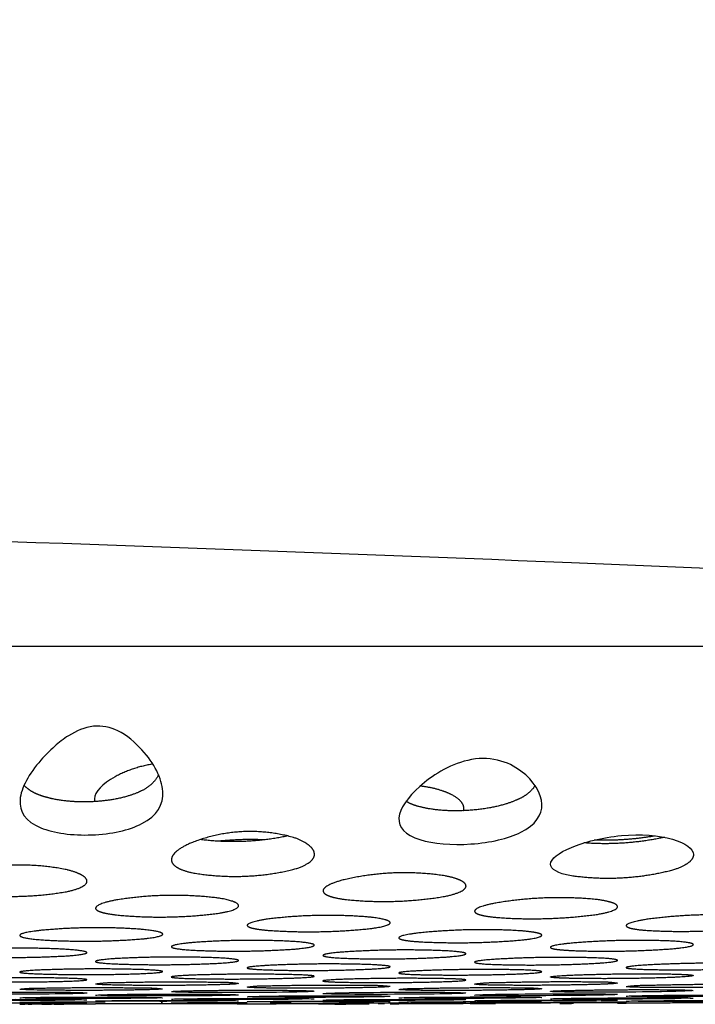
# Model space of a CAD drawing. Units: millimetres. Extents: x 144 to 721, y 128 to 954.
# Drawn here: x 367 to 377, y 128 to 142 of the extents above; entities that cross this region are included whole.
import ezdxf

# ---------------------------------------------------------------- set-up
doc = ezdxf.new("R2010")
doc.units = ezdxf.units.MM
doc.styles.get("Standard").update_dxf_attribs({"font": 'arial.ttf'})
doc.dimstyles.new('WXT ISO-25', dxfattribs={"dimscale": 10, "dimtxt": 2.5, "dimasz": 2.5, "dimexe": 1.25, "dimexo": 1.25, "dimtad": 1, "dimtoh": 1, "dimdec": 0, "dimdsep": 46, "dimtxsty": 'Standard', "dimcen": 0, "dimclrd": 142, "dimclre": 142, "dimclrt": 256, "dimadec": 0, "dimazin": 0, "dimtfac": 1, "dimtdec": 0, "dimtmove": 0, "dimatfit": 3, "dimfxl": 5, "dimfxlon": 1, "dimarcsym": 0})

# ---------------------------------------------------------------- blocks, each defined once
blk = doc.blocks.new('*D8')
at = {"color": 142, "lineweight": -2, "transparency": 16777216}
for p, q in [((658.732, 289.053), (721.232, 289.053)), ((708.732, 264.053), (708.732, 153.059)), ((658.732, 128.059), (721.232, 128.059))]:
    blk.add_line(p, q, dxfattribs=at)
at = {"color": 142, "transparency": 16777216}
for points in [[(704.565, 264.053), (712.899, 264.053), (708.732, 289.053)], [(704.565, 153.059), (712.899, 153.059), (708.732, 128.059)]]:
    blk.add_solid(points, dxfattribs=at)
at = {"layer": 'Defpoints', "color": 0, "transparency": 16777216}
for p in [(514.027, 289.053), (362.703, 128.059), (708.732, 128.059)]:
    blk.add_point(p, dxfattribs=at)
at = {"transparency": 16777216, "insert": (689.718, 208.556), "char_height": 25, "attachment_point": 5, "rotation": 90}
blk.add_mtext('160', dxfattribs=at)

msp = doc.modelspace()

# ---------------------------------------------------------------- linework, layer by layer
for points, knots in [([(363, 134.652), (367.031, 134.54), (374.712, 134.252), (385.683, 133.778), (396.053, 133.406), (403.821, 133.285), (409.899, 133.304), (412.689, 133.355), (414.227, 133.391)], [-410.194991, -410.194991, -410.194991, -410.194991, -398.093378, -387.135965, -376.170167, -363.91323, -358.78317, -351.359111, -351.359111, -351.359111, -351.359111]), ([(369.016, 131.609), (369.189, 131.417), (369.296, 131.208), (369.32, 130.844), (369.23, 130.688), (369.015, 130.577), (368.836, 130.484), (368.586, 130.43), (368.179, 130.414), (368.047, 130.42), (367.801, 130.454), (367.692, 130.481), (367.601, 130.519), (367.385, 130.608), (367.296, 130.743), (367.324, 131.078), (367.435, 131.272), (367.602, 131.465), (367.66, 131.532), (367.784, 131.657), (368.016, 131.837), (368.326, 131.976), (368.72, 131.893), (368.919, 131.713), (369.016, 131.609)], [0, 0, 0, 0, 0.95339, 0.95339, 1.927745, 1.927745, 1.927745, 2.748328, 2.748328, 3.15245, 3.15245, 3.556372, 3.556372, 3.556372, 4.508125, 4.508125, 5.444244, 5.444244, 5.444244, 5.714485, 5.962125, 6.338705, 6.688788, 7.121153, 7.121153, 7.121153, 7.121153]), ([(372.904, 130.353), (372.698, 130.418), (372.602, 130.523), (372.622, 130.788), (372.731, 130.944), (372.905, 131.098), (373.066, 131.24), (373.303, 131.399), (373.717, 131.495), (373.857, 131.496), (374.12, 131.435), (374.231, 131.377), (374.319, 131.311), (374.505, 131.174), (374.606, 131), (374.617, 130.695), (374.521, 130.559), (374.318, 130.457), (374.139, 130.367), (373.89, 130.311), (373.348, 130.273), (373.091, 130.294), (372.904, 130.353)], [0, 0, 0, 0, 0.900299, 0.900299, 1.788331, 1.788331, 1.788331, 2.632278, 2.632278, 3.079485, 3.079485, 3.513288, 3.513288, 3.513288, 4.41832, 4.41832, 5.343046, 5.343046, 5.343046, 6.162842, 6.162842, 6.984576, 6.984576, 6.984576, 6.984576]), ([(368.639, 131.232), (368.459, 131.133), (368.355, 131.021), (368.351, 130.91), (368.352, 130.897), (368.355, 130.885)], [0, 0, 0, 0, 0.8552913, 0.8552913, 0.9674074, 0.9674074, 0.9674074, 0.9674074]), ([(375.025, 129.846), (374.832, 129.881), (374.729, 129.939), (374.735, 130.084), (374.84, 130.168), (375.025, 130.245), (375.206, 130.32), (375.456, 130.384), (375.995, 130.434), (376.252, 130.414), (376.44, 130.359), (376.627, 130.305), (376.729, 130.225), (376.732, 130.145)], [0, 0, 0, 0, 0.833891, 0.833891, 1.66317, 1.66317, 1.66317, 2.477333, 2.477333, 3.301849, 3.301849, 3.301849, 4.123354, 4.123354, 4.123354, 4.123354]), ([(371.408, 128.23), (371.37, 128.226), (371.275, 128.223), (371.134, 128.22), (370.946, 128.216), (370.692, 128.214), (370.161, 128.212), (369.907, 128.213), (369.72, 128.216)], [4.227258, 4.227258, 4.227258, 4.227258, 4.83493, 4.83493, 4.83493, 5.6407, 5.6407, 6.446479, 6.446479, 6.446479, 6.446479]), ([(371.548, 128.199), (371.548, 128.203), (371.653, 128.208), (371.841, 128.211), (372.028, 128.215), (372.283, 128.217), (372.813, 128.22), (373.068, 128.219), (373.255, 128.217), (373.443, 128.215), (373.548, 128.211), (373.548, 128.207)], [0.805826, 0.805826, 0.805826, 0.805826, 1.61164, 1.61164, 1.61164, 2.417407, 2.417407, 3.223188, 3.223188, 3.223188, 4.029015, 4.029015, 4.029015, 4.029015]), ([(376.711, 128.24), (376.673, 128.236), (376.579, 128.232), (376.437, 128.229), (376.25, 128.225), (375.995, 128.221), (375.465, 128.218), (375.21, 128.218), (375.023, 128.22), (374.882, 128.222), (374.788, 128.224), (374.749, 128.227)], [1.003862, 1.003862, 1.003862, 1.003862, 1.611695, 1.611695, 1.611695, 2.417473, 2.417473, 3.223266, 3.223266, 3.223266, 3.827657, 3.827657, 3.827657, 3.827657]), ([(366.245, 128.11), (366.245, 128.113), (366.35, 128.115), (366.537, 128.116), (366.725, 128.118), (366.979, 128.119), (367.51, 128.119), (367.764, 128.118), (367.952, 128.117), (368.139, 128.116), (368.245, 128.114), (368.245, 128.111)], [0.805766, 0.805766, 0.805766, 0.805766, 1.61153, 1.61153, 1.61153, 2.41728, 2.41728, 3.223032, 3.223032, 3.223032, 4.028798, 4.028798, 4.028798, 4.028798]), ([(368.077, 128.107), (368.04, 128.107), (367.999, 128.106), (367.952, 128.106), (367.764, 128.104), (367.51, 128.103), (366.979, 128.103), (366.725, 128.104), (366.537, 128.105)], [4.632907, 4.632907, 4.632907, 4.632907, 4.834563, 4.834563, 4.834563, 5.640312, 5.640312, 6.446063, 6.446063, 6.446063, 6.446063]), ([(368.226, 128.204), (368.188, 128.201), (368.093, 128.198), (367.952, 128.196), (367.764, 128.193), (367.51, 128.191), (366.979, 128.191), (366.725, 128.192), (366.538, 128.195)], [4.354183, 4.354183, 4.354183, 4.354183, 4.961106, 4.961106, 4.961106, 5.766869, 5.766869, 6.572637, 6.572637, 6.572637, 6.572637]), ([(367.305, 128.139), (367.305, 128.142), (367.411, 128.145), (367.598, 128.147), (367.786, 128.149), (368.04, 128.15), (368.57, 128.151), (368.825, 128.15), (369.012, 128.148)], [4.028852, 4.028852, 4.028852, 4.028852, 4.83463, 4.83463, 4.83463, 5.640384, 5.640384, 6.446142, 6.446142, 6.446142, 6.446142]), ([(367.305, 128.078), (367.305, 128.079), (367.411, 128.081), (367.598, 128.082), (367.786, 128.083), (368.04, 128.083), (368.371, 128.084), (368.437, 128.084), (368.501, 128.084)], [0.805753, 0.805753, 0.805753, 0.805753, 1.611505, 1.611505, 1.611505, 2.417251, 2.417251, 2.618688, 2.618688, 2.618688, 2.618688]), ([(369.229, 128.137), (369.18, 128.136), (369.106, 128.135), (369.012, 128.134), (368.825, 128.132), (368.57, 128.131), (368.04, 128.13), (367.786, 128.131), (367.598, 128.132), (367.504, 128.133), (367.431, 128.134), (367.381, 128.135)], [1.208092, 1.208092, 1.208092, 1.208092, 1.611561, 1.611561, 1.611561, 2.417314, 2.417314, 3.22307, 3.22307, 3.22307, 3.625961, 3.625961, 3.625961, 3.625961]), ([(368.366, 128.177), (368.366, 128.18), (368.471, 128.184), (368.659, 128.187), (368.846, 128.19), (369.101, 128.192), (369.631, 128.193), (369.886, 128.192), (370.073, 128.19), (370.261, 128.188), (370.366, 128.185), (370.366, 128.181)], [0.805807, 0.805807, 0.805807, 0.805807, 1.611607, 1.611607, 1.611607, 2.417368, 2.417368, 3.223136, 3.223136, 3.223136, 4.028943, 4.028943, 4.028943, 4.028943]), ([(368.366, 128.096), (368.366, 128.098), (368.471, 128.1), (368.659, 128.101), (368.846, 128.103), (369.101, 128.104), (369.631, 128.105), (369.885, 128.104), (370.073, 128.103), (370.26, 128.102), (370.366, 128.101), (370.366, 128.099)], [0.805761, 0.805761, 0.805761, 0.805761, 1.611519, 1.611519, 1.611519, 2.417268, 2.417268, 3.223019, 3.223019, 3.223019, 4.02878, 4.02878, 4.02878, 4.02878]), ([(370.347, 128.178), (370.309, 128.176), (370.214, 128.173), (370.073, 128.171), (369.886, 128.168), (369.631, 128.167), (369.101, 128.166), (368.846, 128.166), (368.659, 128.168)], [4.228445, 4.228445, 4.228445, 4.228445, 4.834745, 4.834745, 4.834745, 5.640505, 5.640505, 6.446269, 6.446269, 6.446269, 6.446269]), ([(370.073, 128.094), (369.885, 128.092), (369.631, 128.091), (369.101, 128.091), (368.846, 128.091), (368.659, 128.092)], [4.83442, 4.83442, 4.83442, 4.83442, 5.640228, 5.640228, 6.446011, 6.446011, 6.446011, 6.446011]), ([(369.427, 128.122), (369.427, 128.124), (369.532, 128.126), (369.719, 128.128), (369.907, 128.13), (370.161, 128.132), (370.692, 128.133), (370.946, 128.132), (371.134, 128.131)], [4.028824, 4.028824, 4.028824, 4.028824, 4.834593, 4.834593, 4.834593, 5.640345, 5.640345, 6.446102, 6.446102, 6.446102, 6.446102]), ([(371.259, 128.12), (371.222, 128.12), (371.181, 128.119), (371.134, 128.119), (370.946, 128.117), (370.692, 128.115), (370.161, 128.114), (369.907, 128.115), (369.719, 128.116), (369.673, 128.116), (369.631, 128.117), (369.595, 128.117)], [1.409801, 1.409801, 1.409801, 1.409801, 1.611543, 1.611543, 1.611543, 2.417295, 2.417295, 3.22305, 3.22305, 3.22305, 3.424494, 3.424494, 3.424494, 3.424494]), ([(370.487, 128.155), (370.487, 128.158), (370.593, 128.161), (370.78, 128.164), (370.968, 128.167), (371.222, 128.169), (371.752, 128.17), (372.007, 128.17), (372.194, 128.168), (372.382, 128.167), (372.487, 128.164), (372.487, 128.161)], [0.805793, 0.805793, 0.805793, 0.805793, 1.611579, 1.611579, 1.611579, 2.417337, 2.417337, 3.223103, 3.223103, 3.223103, 4.028897, 4.028897, 4.028897, 4.028897]), ([(370.488, 128.086), (370.487, 128.088), (370.592, 128.089), (370.78, 128.091), (370.968, 128.092), (371.222, 128.093), (371.609, 128.094), (371.729, 128.094), (371.842, 128.094)], [0.769039, 0.769039, 0.769039, 0.769039, 1.589712, 1.589712, 1.589712, 2.410379, 2.410379, 2.788875, 2.788875, 2.788875, 2.788875]), ([(372.411, 128.156), (372.362, 128.155), (372.288, 128.153), (372.194, 128.152), (372.007, 128.149), (371.752, 128.147), (371.222, 128.146), (370.968, 128.147), (370.78, 128.148)], [4.431012, 4.431012, 4.431012, 4.431012, 4.834685, 4.834685, 4.834685, 5.640442, 5.640442, 6.446205, 6.446205, 6.446205, 6.446205]), ([(372.319, 128.087), (372.283, 128.086), (372.241, 128.086), (372.194, 128.085), (372.007, 128.084), (371.752, 128.083), (371.222, 128.082), (370.968, 128.082), (370.78, 128.083)], [4.632948, 4.632948, 4.632948, 4.632948, 4.834524, 4.834524, 4.834524, 5.640272, 5.640272, 6.446015, 6.446015, 6.446015, 6.446015]), ([(371.548, 128.108), (371.548, 128.11), (371.653, 128.113), (371.841, 128.115), (372.028, 128.117), (372.283, 128.118), (372.813, 128.119), (373.067, 128.119), (373.255, 128.118)], [4.028805, 4.028805, 4.028805, 4.028805, 4.834567, 4.834567, 4.834567, 5.640319, 5.640319, 6.446076, 6.446076, 6.446076, 6.446076]), ([(373.38, 128.109), (373.344, 128.109), (373.302, 128.108), (373.255, 128.108), (373.067, 128.106), (372.813, 128.104), (372.283, 128.103), (372.028, 128.103), (371.841, 128.104), (371.794, 128.104), (371.752, 128.105), (371.716, 128.105)], [1.409846, 1.409846, 1.409846, 1.409846, 1.611531, 1.611531, 1.611531, 2.417283, 2.417283, 3.223038, 3.223038, 3.223038, 3.42448, 3.42448, 3.42448, 3.42448]), ([(373.529, 128.204), (373.491, 128.201), (373.396, 128.198), (373.255, 128.196), (373.068, 128.192), (372.813, 128.19), (372.283, 128.188), (372.028, 128.188), (371.841, 128.19)], [4.227907, 4.227907, 4.227907, 4.227907, 4.834833, 4.834833, 4.834833, 5.640599, 5.640599, 6.446374, 6.446374, 6.446374, 6.446374]), ([(372.194, 128.093), (372.194, 128.093), (372.194, 128.093), (372.194, 128.093), (372.382, 128.093), (372.487, 128.091), (372.487, 128.09)], [3.222965, 3.222965, 3.222965, 3.222965, 3.2230113, 3.2230113, 3.2230113, 4.0287687, 4.0287687, 4.0287687, 4.0287687]), ([(372.609, 128.139), (372.609, 128.141), (372.714, 128.144), (372.901, 128.147), (373.089, 128.149), (373.343, 128.151), (373.874, 128.153), (374.128, 128.153), (374.316, 128.152), (374.503, 128.151), (374.609, 128.148), (374.609, 128.146)], [0.805783, 0.805783, 0.805783, 0.805783, 1.611559, 1.611559, 1.611559, 2.417316, 2.417316, 3.223082, 3.223082, 3.223082, 4.028866, 4.028866, 4.028866, 4.028866]), ([(372.608, 128.079), (372.608, 128.081), (372.714, 128.082), (372.901, 128.083), (373.089, 128.085), (373.343, 128.086), (373.636, 128.087), (373.663, 128.087), (373.69, 128.087)], [0.805754, 0.805754, 0.805754, 0.805754, 1.611506, 1.611506, 1.611506, 2.417255, 2.417255, 2.499787, 2.499787, 2.499787, 2.499787]), ([(374.533, 128.142), (374.483, 128.14), (374.41, 128.139), (374.316, 128.138), (374.128, 128.135), (373.874, 128.133), (373.343, 128.131), (373.089, 128.132), (372.901, 128.133)], [4.431127, 4.431127, 4.431127, 4.431127, 4.834643, 4.834643, 4.834643, 5.6404, 5.6404, 6.446162, 6.446162, 6.446162, 6.446162]), ([(373.669, 128.178), (373.669, 128.182), (373.775, 128.186), (373.962, 128.189), (374.15, 128.192), (374.404, 128.195), (374.934, 128.198), (375.189, 128.198), (375.376, 128.196), (375.564, 128.194), (375.669, 128.191), (375.669, 128.188)], [0.80581, 0.80581, 0.80581, 0.80581, 1.611608, 1.611608, 1.611608, 2.417373, 2.417373, 3.223152, 3.223152, 3.223152, 4.028964, 4.028964, 4.028964, 4.028964]), ([(373.669, 128.099), (373.669, 128.101), (373.775, 128.103), (373.962, 128.105), (374.15, 128.107), (374.404, 128.108), (374.934, 128.11), (375.189, 128.11), (375.376, 128.11)], [4.028793, 4.028793, 4.028793, 4.028793, 4.834551, 4.834551, 4.834551, 5.640303, 5.640303, 6.44606, 6.44606, 6.44606, 6.44606]), ([(375.65, 128.185), (375.612, 128.183), (375.517, 128.18), (375.376, 128.177), (375.189, 128.174), (374.934, 128.171), (374.404, 128.169), (374.15, 128.169), (373.962, 128.171)], [4.228385, 4.228385, 4.228385, 4.228385, 4.834764, 4.834764, 4.834764, 5.640529, 5.640529, 6.446303, 6.446303, 6.446303, 6.446303]), ([(375.376, 128.1), (375.189, 128.099), (374.934, 128.097), (374.404, 128.095), (374.15, 128.095), (373.962, 128.096)], [1.611375, 1.611375, 1.611375, 1.611375, 2.4172, 2.4172, 3.22303, 3.22303, 3.22303, 3.22303]), ([(374.163, 128.087), (374.218, 128.087), (374.269, 128.087), (374.316, 128.087), (374.5, 128.087), (374.604, 128.086), (374.608, 128.085)], [3.0215667, 3.0215667, 3.0215667, 3.0215667, 3.223007, 3.223007, 3.223007, 4.0099846, 4.0099846, 4.0099846, 4.0099846]), ([(374.73, 128.126), (374.73, 128.129), (374.835, 128.131), (375.023, 128.134), (375.21, 128.136), (375.465, 128.138), (375.995, 128.141), (376.249, 128.141), (376.437, 128.14), (376.625, 128.139), (376.73, 128.138), (376.73, 128.135)], [0.805776, 0.805776, 0.805776, 0.805776, 1.611545, 1.611545, 1.611545, 2.417302, 2.417302, 3.223068, 3.223068, 3.223068, 4.028845, 4.028845, 4.028845, 4.028845]), ([(374.73, 128.076), (374.73, 128.076), (374.756, 128.077), (374.856, 128.078), (374.93, 128.079), (375.023, 128.079), (375.21, 128.081), (375.465, 128.082), (375.75, 128.083), (375.77, 128.083), (375.791, 128.083)], [0.785171, 0.785171, 0.785171, 0.785171, 1.1863, 1.1863, 1.587428, 1.587428, 1.587428, 2.401337, 2.401337, 2.4639, 2.4639, 2.4639, 2.4639]), ([(376.562, 128.13), (376.526, 128.129), (376.484, 128.128), (376.437, 128.128), (376.249, 128.125), (375.995, 128.123), (375.465, 128.121), (375.21, 128.121), (375.023, 128.122)], [4.63282, 4.63282, 4.63282, 4.63282, 4.834615, 4.834615, 4.834615, 5.640372, 5.640372, 6.446135, 6.446135, 6.446135, 6.446135]), ([(375.791, 128.162), (375.791, 128.165), (375.896, 128.169), (376.083, 128.172), (376.271, 128.176), (376.525, 128.178), (377.056, 128.181), (377.31, 128.182), (377.498, 128.18), (377.685, 128.179), (377.791, 128.177), (377.791, 128.174)], [0.805798, 0.805798, 0.805798, 0.805798, 1.611584, 1.611584, 1.611584, 2.41735, 2.41735, 3.223128, 3.223128, 3.223128, 4.028928, 4.028928, 4.028928, 4.028928]), ([(375.791, 128.094), (375.79, 128.094), (375.816, 128.095), (375.917, 128.097), (375.99, 128.098), (376.083, 128.099), (376.271, 128.101), (376.525, 128.102), (376.97, 128.104), (377.144, 128.105), (377.296, 128.105)], [3.988556, 3.988556, 3.988556, 3.988556, 4.39242, 4.39242, 4.796283, 4.796283, 4.796283, 5.615739, 5.615739, 6.169947, 6.169947, 6.169947, 6.169947]), ([(376.437, 128.091), (376.305, 128.091), (376.185, 128.091), (376.083, 128.091), (376.036, 128.091), (375.995, 128.091), (375.959, 128.091)], [2.7878289, 2.7878289, 2.7878289, 2.7878289, 3.2230263, 3.2230263, 3.2230263, 3.423335, 3.423335, 3.423335, 3.423335]), ([(377.715, 128.169), (377.665, 128.167), (377.592, 128.166), (377.498, 128.164), (377.31, 128.161), (377.056, 128.158), (376.525, 128.155), (376.271, 128.155), (376.083, 128.156)], [4.430943, 4.430943, 4.430943, 4.430943, 4.834717, 4.834717, 4.834717, 5.640481, 5.640481, 6.446256, 6.446256, 6.446256, 6.446256]), ([(366.244, 128.066), (366.244, 128.066), (366.27, 128.066), (366.371, 128.067), (366.444, 128.068), (366.537, 128.068), (366.725, 128.069), (366.979, 128.069), (367.51, 128.069), (367.764, 128.069), (367.952, 128.068)], [4.024905, 4.024905, 4.024905, 4.024905, 4.42205, 4.42205, 4.819195, 4.819195, 4.819195, 5.62494, 5.62494, 6.43068, 6.43068, 6.43068, 6.43068]), ([(367.305, 128.053), (367.403, 128.054), (367.5, 128.054), (367.598, 128.054), (367.786, 128.055), (368.04, 128.055), (368.325, 128.055), (368.346, 128.055), (368.366, 128.055)], [0, 0, 0, 0, 0.292924, 0.292924, 0.292924, 1.098731, 1.098731, 1.160479, 1.160479, 1.160479, 1.160479]), ([(367.75, 128.049), (367.738, 128.049), (367.725, 128.049), (367.68, 128.049), (367.647, 128.049), (367.614, 128.049)], [57.7426663, 57.7426663, 57.7426663, 57.7426663, 57.7822755, 57.7822755, 57.8867281, 57.8867281, 57.8867281, 57.8867281]), ([(368.366, 128.06), (368.366, 128.06), (368.471, 128.061), (368.659, 128.062), (368.846, 128.062), (369.101, 128.063), (369.631, 128.063), (369.885, 128.063), (370.073, 128.063)], [3.989795, 3.989795, 3.989795, 3.989795, 4.803424, 4.803424, 4.803424, 5.617052, 5.617052, 6.430668, 6.430668, 6.430668, 6.430668]), ([(369.426, 128.07), (369.426, 128.071), (369.532, 128.072), (369.719, 128.073), (369.907, 128.074), (370.161, 128.075), (370.447, 128.076), (370.467, 128.076), (370.487, 128.076)], [0.805751, 0.805751, 0.805751, 0.805751, 1.6115, 1.6115, 1.6115, 2.417247, 2.417247, 2.47916, 2.47916, 2.47916, 2.47916]), ([(370.073, 128.063), (370.26, 128.062), (370.366, 128.062), (370.366, 128.061), (370.366, 128.061), (370.366, 128.061)], [0, 0, 0, 0, 0.8019924, 0.8019924, 0.8175924, 0.8175924, 0.8175924, 0.8175924]), ([(370.487, 128.056), (370.487, 128.057), (370.513, 128.057), (370.613, 128.057), (370.687, 128.058), (370.78, 128.058), (370.873, 128.058), (370.983, 128.059), (371.226, 128.059), (371.356, 128.059), (371.507, 128.06), (371.528, 128.06), (371.548, 128.06)], [0.793946, 0.793946, 0.793946, 0.793946, 1.192988, 1.192988, 1.59203, 1.59203, 1.59203, 1.991072, 1.991072, 2.390115, 2.390115, 2.451864, 2.451864, 2.451864, 2.451864]), ([(371.548, 128.065), (371.548, 128.066), (371.574, 128.066), (371.674, 128.067), (371.748, 128.068), (371.841, 128.068), (372.028, 128.069), (372.283, 128.07), (372.614, 128.071), (372.68, 128.071), (372.744, 128.071)], [0.77816, 0.77816, 0.77816, 0.77816, 1.180521, 1.180521, 1.582882, 1.582882, 1.582882, 2.39929, 2.39929, 2.603403, 2.603403, 2.603403, 2.603403]), ([(371.841, 128.052), (371.841, 128.052), (371.841, 128.052), (371.841, 128.052), (371.653, 128.052), (371.548, 128.052), (371.548, 128.052)], [1.6114339, 1.6114339, 1.6114339, 1.6114339, 1.6114916, 1.6114916, 1.6114916, 2.4172359, 2.4172359, 2.4172359, 2.4172359]), ([(371.716, 128.052), (371.752, 128.052), (371.794, 128.052), (371.841, 128.052), (371.85, 128.052), (371.86, 128.052), (371.87, 128.052)], [3.0215488, 3.0215488, 3.0215488, 3.0215488, 3.2229805, 3.2229805, 3.2229805, 3.2638106, 3.2638106, 3.2638106, 3.2638106]), ([(372.608, 128.053), (372.588, 128.053), (372.568, 128.053), (372.527, 128.053), (372.507, 128.053), (372.487, 128.053)], [0.7440883, 0.7440883, 0.7440883, 0.7440883, 0.8057458, 0.8057458, 0.8673818, 0.8673818, 0.8673818, 0.8673818]), ([(373.669, 128.059), (373.649, 128.059), (373.629, 128.059), (373.477, 128.058), (373.347, 128.058), (373.104, 128.058), (372.994, 128.057), (372.901, 128.057), (372.714, 128.056), (372.608, 128.056), (372.608, 128.056)], [0.740484, 0.740484, 0.740484, 0.740484, 0.801992, 0.801992, 1.199099, 1.199099, 1.596205, 1.596205, 1.596205, 2.40195, 2.40195, 2.40195, 2.40195]), ([(372.93, 128.071), (373.051, 128.071), (373.161, 128.071), (373.255, 128.071), (373.439, 128.071), (373.544, 128.07), (373.548, 128.069)], [2.804835, 2.804835, 2.804835, 2.804835, 3.207704, 3.207704, 3.207704, 3.993859, 3.993859, 3.993859, 3.993859]), ([(374.898, 128.069), (374.823, 128.069), (374.747, 128.069), (374.538, 128.068), (374.408, 128.068), (374.165, 128.067), (374.055, 128.066), (373.962, 128.066), (373.869, 128.065), (373.795, 128.065), (373.72, 128.064), (373.701, 128.064), (373.688, 128.064)], [3.774954, 3.774954, 3.774954, 3.774954, 4.009699, 4.009699, 4.406806, 4.406806, 4.803913, 4.803913, 4.803913, 5.201019, 5.201019, 5.399698, 5.399698, 5.399698, 5.399698]), ([(373.962, 128.055), (373.962, 128.055), (373.962, 128.055), (373.962, 128.055), (373.915, 128.055), (373.873, 128.055), (373.837, 128.055)], [1.5961602, 1.5961602, 1.5961602, 1.5961602, 1.5962052, 1.5962052, 1.5962052, 1.7976413, 1.7976413, 1.7976413, 1.7976413]), ([(375.052, 128.059), (375.042, 128.059), (375.032, 128.059), (375.023, 128.059), (374.961, 128.058), (374.907, 128.058), (374.864, 128.058)], [1.5704658, 1.5704658, 1.5704658, 1.5704658, 1.6114966, 1.6114966, 1.6114966, 1.8783112, 1.8783112, 1.8783112, 1.8783112]), ([(375.669, 128.068), (375.669, 128.069), (375.564, 128.069), (375.376, 128.069), (375.275, 128.069), (375.154, 128.069), (375.023, 128.069)], [2.401955, 2.401955, 2.401955, 2.401955, 3.207704, 3.207704, 3.207704, 3.640875, 3.640875, 3.640875, 3.640875]), ([(375.79, 128.061), (375.77, 128.061), (375.75, 128.061), (375.709, 128.061), (375.689, 128.061), (375.669, 128.061)], [0.7440834, 0.7440834, 0.7440834, 0.7440834, 0.8057485, 0.8057485, 0.8673599, 0.8673599, 0.8673599, 0.8673599]), ([(377.144, 128.07), (377.032, 128.07), (376.912, 128.07), (376.659, 128.069), (376.529, 128.068), (376.286, 128.067), (376.176, 128.067), (376.083, 128.066), (375.896, 128.065), (375.79, 128.065), (375.79, 128.064)], [3.656161, 3.656161, 3.656161, 3.656161, 4.024991, 4.024991, 4.422099, 4.422099, 4.819207, 4.819207, 4.819207, 5.624953, 5.624953, 5.624953, 5.624953])]:
    msp.add_open_spline(points, degree=3, knots=knots)
for points, degree in [([(424.027, 133.053), (363.027, 133.053), (302.027, 133.053)], 2), ([(367.598, 128.248), (367.458, 128.251), (367.363, 128.254), (367.325, 128.257)], 3), ([(369.72, 128.216), (369.579, 128.218), (369.484, 128.22), (369.446, 128.223)], 3), ([(376.437, 128.253), (376.625, 128.251), (376.73, 128.248), (376.73, 128.243)], 3), ([(368.659, 128.168), (368.565, 128.169), (368.492, 128.171), (368.442, 128.172)], 3), ([(368.659, 128.092), (368.565, 128.093), (368.492, 128.093), (368.442, 128.094)], 3), ([(369.012, 128.148), (369.2, 128.147), (369.305, 128.144), (369.305, 128.141)], 3), ([(369.286, 128.08), (369.299, 128.08), (369.305, 128.08), (369.305, 128.079)], 3), ([(370.78, 128.148), (370.686, 128.149), (370.613, 128.15), (370.563, 128.151)], 3), ([(370.78, 128.083), (370.686, 128.083), (370.613, 128.084), (370.563, 128.084)], 3), ([(371.134, 128.131), (371.321, 128.13), (371.427, 128.128), (371.427, 128.125)], 3), ([(371.841, 128.19), (371.7, 128.192), (371.606, 128.194), (371.567, 128.197)], 3), ([(372.901, 128.133), (372.808, 128.133), (372.734, 128.134), (372.685, 128.135)], 3), ([(373.255, 128.118), (373.442, 128.117), (373.548, 128.116), (373.548, 128.114)], 3), ([(374.316, 128.08), (374.128, 128.079), (373.874, 128.078), (373.608, 128.077)], 3), ([(373.962, 128.171), (373.868, 128.171), (373.795, 128.172), (373.745, 128.174)], 3), ([(375.023, 128.122), (374.976, 128.122), (374.934, 128.122), (374.898, 128.122)], 3), ([(375.376, 128.11), (375.564, 128.109), (375.669, 128.108), (375.669, 128.106)], 3), ([(376.083, 128.156), (375.99, 128.157), (375.916, 128.158), (375.867, 128.159)], 3), ([(376.437, 128.084), (376.621, 128.086), (376.804, 128.087), (376.987, 128.089)], 3), ([(367.473, 128.049), (367.457, 128.049), (367.441, 128.049), (367.425, 128.049)], 3), ([(367.922, 128.049), (367.878, 128.049), (367.834, 128.049), (367.789, 128.049)], 3), ([(367.952, 128.068), (368.139, 128.067), (368.244, 128.067), (368.244, 128.066)], 3), ([(370.366, 128.05), (370.359, 128.05), (370.353, 128.05), (370.346, 128.05)], 3), ([(370.366, 128.05), (370.366, 128.05), (370.365, 128.05), (370.365, 128.05)], 3), ([(370.366, 128.054), (370.406, 128.054), (370.447, 128.054), (370.487, 128.055)], 3), ([(370.809, 128.076), (370.917, 128.076), (371.017, 128.075), (371.104, 128.075)], 3), ([(371.624, 128.051), (371.578, 128.051), (371.533, 128.051), (371.487, 128.051)], 3), ([(371.993, 128.052), (371.901, 128.052), (371.808, 128.052), (371.716, 128.051)], 3), ([(372.194, 128.053), (372.075, 128.053), (371.965, 128.052), (371.87, 128.052)], 3), ([(371.993, 128.052), (371.993, 128.052), (371.993, 128.052)], 2), ([(372.165, 128.052), (372.165, 128.052), (372.165, 128.052)], 2), ([(372.319, 128.06), (372.349, 128.06), (372.38, 128.061), (372.411, 128.061)], 3), ([(372.608, 128.053), (372.588, 128.053), (372.568, 128.053), (372.548, 128.053)], 3), ([(372.901, 128.077), (372.854, 128.077), (372.813, 128.077), (372.776, 128.077)], 3), ([(373.054, 128.077), (372.999, 128.077), (372.948, 128.077), (372.901, 128.077)], 3), ([(373.548, 128.066), (373.634, 128.066), (373.719, 128.067), (373.805, 128.067)], 3), ([(373.745, 128.054), (373.7, 128.054), (373.654, 128.054), (373.608, 128.054)], 3), ([(373.688, 128.054), (373.676, 128.054), (373.669, 128.054), (373.669, 128.054)], 3), ([(373.804, 128.055), (373.782, 128.054), (373.762, 128.054), (373.745, 128.054)], 3), ([(373.923, 128.055), (373.884, 128.055), (373.844, 128.055), (373.804, 128.055)], 3), ([(374.163, 128.069), (374.353, 128.07), (374.542, 128.071), (374.73, 128.072)], 3), ([(375.024, 128.057), (374.982, 128.057), (374.94, 128.057), (374.897, 128.057)], 3), ([(375.79, 128.064), (375.79, 128.071), (375.79, 128.078)], 2)]:
    msp.add_open_spline(points, degree=degree)
for points, weights in [([(369.168, 131.409), (368.889, 131.366), (368.639, 131.232)], [1, 0.985882757151, 1]), ([(372.873, 130.82), (372.787, 130.844), (372.71, 130.888)], [1, 0.992123690974, 1]), ([(371.064, 130.405), (370.45, 130.275), (369.828, 130.354)], [1, 0.986142523176, 1]), ([(370.738, 130.349), (370.408, 130.364), (370.079, 130.33)], [1, 0.997254266345, 1]), ([(376.328, 130.386), (375.77, 130.264), (375.201, 130.307)], [1, 0.989369821287, 1]), ([(375.342, 130.351), (375.767, 130.335), (376.186, 130.407)], [1, 0.994614638232, 1]), ([(370.073, 128.359), (370.221, 128.364), (370.366, 128.342)], [1, 0.995856782726, 1]), ([(375.377, 128.364), (375.524, 128.369), (375.669, 128.347)], [1, 0.995913567908, 1]), ([(372.195, 128.315), (372.342, 128.319), (372.487, 128.301)], [1, 0.996866554667, 1]), ([(374.316, 128.281), (374.463, 128.284), (374.609, 128.268)], [1, 0.997591291247, 1])]:
    msp.add_rational_spline(points, weights, degree=2)
for points, weights, degree, knots in [([(369.248, 131.258), (369.192, 131.153), (369.104, 131.074), (368.994, 131.029), (368.817, 130.943), (368.568, 130.892), (368.163, 130.877), (368.03, 130.883), (367.785, 130.915), (367.677, 130.941), (367.585, 130.975), (367.502, 131.003), (367.427, 131.05), (367.366, 131.112)], [1, 0.961138420373, 0.961138420373, 1, 1, 1, 1, 1, 1, 1, 1, 0.981647486988, 0.981647486988, 1], 3, [0, 0, 0, 0, 0.349038, 0.349038, 0.349038, 1.169621, 1.169621, 1.573743, 1.573743, 1.977665, 1.977665, 1.977665, 2.238316, 2.238316, 2.238316, 2.238316]), ([(374.518, 131.108), (374.458, 131.023), (374.377, 130.958), (374.281, 130.918), (374.106, 130.834), (373.858, 130.78), (373.318, 130.744), (373.061, 130.765), (372.873, 130.82)], [1, 0.973634801954, 0.973634801954, 1, 1, 1, 1, 1, 1], 3, [0, 0, 0, 0, 0.308211, 0.308211, 0.308211, 1.128008, 1.128008, 1.949741, 1.949741, 1.949741, 1.949741]), ([(373.516, 130.758), (373.519, 130.769), (373.52, 130.781), (373.518, 130.879), (373.412, 130.97), (373.221, 131.034), (373.12, 131.068), (373.015, 131.09), (372.909, 131.101)], [1, 1, 1, 1, 1, 1, 0.99634750102, 0.99634750102, 1], 3, [4.041804, 4.041804, 4.041804, 4.041804, 4.151938, 4.151938, 4.993437, 4.993437, 4.993437, 5.312905, 5.312905, 5.312905, 5.312905]), ([(371.136, 130.383), (371.325, 130.319), (371.428, 130.232), (371.43, 130.067), (371.327, 129.992), (371.136, 129.936), (370.671, 129.823), (370.193, 129.808), (369.721, 129.889), (369.529, 129.931), (369.426, 129.996), (369.431, 130.151), (369.536, 130.238), (369.722, 130.314), (370.178, 130.492), (370.666, 130.515), (371.136, 130.383)], [1, 1, 1, 1, 1, 1, 0.98614473978, 0.98614473978, 1, 1, 1, 1, 1, 1, 0.965608256607, 0.965608256607, 1], 3, [0, 0, 0, 0, 0.835002, 0.835002, 1.673951, 1.673951, 1.673951, 3.098855, 3.098855, 3.098855, 3.935863, 3.935863, 4.768024, 4.768024, 4.768024, 6.208852, 6.208852, 6.208852, 6.208852]), ([(376.732, 130.142), (376.732, 130.061), (376.629, 129.984), (376.439, 129.925), (375.976, 129.805), (375.498, 129.778), (375.025, 129.846)], [1, 1, 1, 1, 0.98701968753, 0.98701968753, 1], 3, [4.13572, 4.13572, 4.13572, 4.13572, 4.972405, 4.972405, 4.972405, 6.398159, 6.398159, 6.398159, 6.398159]), ([(366.539, 129.604), (366.349, 129.637), (366.246, 129.685), (366.247, 129.798), (366.352, 129.858), (366.54, 129.908), (367.005, 130.018), (367.484, 130.027), (367.954, 129.934), (368.142, 129.889), (368.246, 129.83), (368.247, 129.714), (368.143, 129.662), (367.953, 129.623), (367.485, 129.544), (367.01, 129.538), (366.539, 129.604)], [1, 1, 1, 1, 1, 1, 0.984735561395, 0.984735561395, 1, 1, 1, 1, 1, 1, 0.992264743368, 0.992264743368, 1], 3, [0, 0, 0, 0, 0.821562, 0.821562, 1.640985, 1.640985, 1.640985, 3.066359, 3.066359, 3.066359, 3.886582, 3.886582, 4.708356, 4.708356, 4.708356, 6.128216, 6.128216, 6.128216, 6.128216]), ([(373.257, 129.846), (373.446, 129.81), (373.55, 129.757), (373.55, 129.65), (373.445, 129.599), (373.257, 129.56), (372.789, 129.48), (372.314, 129.466), (371.842, 129.518), (371.653, 129.545), (371.549, 129.587), (371.551, 129.688), (371.656, 129.743), (371.843, 129.792), (372.308, 129.9), (372.785, 129.919), (373.257, 129.846)], [1, 1, 1, 1, 1, 1, 0.993404282048, 0.993404282048, 1, 1, 1, 1, 1, 1, 0.987873559366, 0.987873559366, 1], 3, [0, 0, 0, 0, 0.818327, 0.818327, 1.637376, 1.637376, 1.637376, 3.056943, 3.056943, 3.056943, 3.875729, 3.875729, 4.692535, 4.692535, 4.692535, 6.116521, 6.116521, 6.116521, 6.116521]), ([(368.66, 129.299), (368.471, 129.322), (368.367, 129.355), (368.368, 129.433), (368.473, 129.475), (368.66, 129.509), (369.129, 129.585), (369.604, 129.594), (370.075, 129.536), (370.465, 129.477), (370.465, 129.38), (370.074, 129.321), (369.605, 129.261), (369.131, 129.254), (368.66, 129.299)], [1, 1, 1, 1, 1, 1, 0.993369133805, 0.993369133805, 1, 1, 1, 1, 0.995969941961, 0.995969941961, 1], 3, [0, 0, 0, 0, 0.813298, 0.813298, 1.625619, 1.625619, 1.625619, 3.044827, 3.044827, 3.044827, 4.796341, 4.796341, 4.796341, 6.2136, 6.2136, 6.2136, 6.2136]), ([(375.378, 129.515), (375.566, 129.49), (375.671, 129.454), (375.67, 129.375), (375.566, 129.337), (375.378, 129.306), (374.909, 129.243), (374.435, 129.229), (373.963, 129.266), (373.775, 129.285), (373.67, 129.315), (373.671, 129.389), (373.776, 129.43), (373.964, 129.465), (374.431, 129.545), (374.906, 129.562), (375.378, 129.515)], [1, 1, 1, 1, 1, 1, 0.996237539267, 0.996237539267, 1, 1, 1, 1, 1, 1, 0.994029091649, 0.994029091649, 1], 3, [0, 0, 0, 0, 0.812663, 0.812663, 1.625341, 1.625341, 1.625341, 3.042831, 3.042831, 3.042831, 3.85557, 3.85557, 4.667234, 4.667234, 4.667234, 6.086599, 6.086599, 6.086599, 6.086599]), ([(370.781, 129.084), (370.593, 129.1), (370.488, 129.125), (370.489, 129.184), (370.594, 129.215), (370.781, 129.242), (371.251, 129.3), (371.724, 129.309), (372.196, 129.269), (372.587, 129.228), (372.586, 129.154), (372.195, 129.107), (371.725, 129.059), (371.253, 129.051), (370.781, 129.084)], [1, 1, 1, 1, 1, 1, 0.996428104708, 0.996428104708, 1, 1, 1, 1, 0.997596597631, 0.997596597631, 1], 3, [0, 0, 0, 0, 0.810055, 0.810055, 1.619541, 1.619541, 1.619541, 3.036587, 3.036587, 3.036587, 4.782226, 4.782226, 4.782226, 6.198356, 6.198356, 6.198356, 6.198356]), ([(377.499, 129.285), (377.687, 129.268), (377.792, 129.24), (377.792, 129.179), (377.686, 129.148), (377.499, 129.122), (377.029, 129.069), (376.556, 129.056), (376.085, 129.083), (375.896, 129.097), (375.791, 129.121), (375.792, 129.178), (375.897, 129.21), (376.085, 129.239), (376.554, 129.302), (377.027, 129.318), (377.499, 129.285)], [1, 1, 1, 1, 1, 1, 0.997608953053, 0.997608953053, 1, 1, 1, 1, 1, 1, 0.996533505802, 0.996533505802, 1], 3, [0, 0, 0, 0, 0.810089, 0.810089, 1.619995, 1.619995, 1.619995, 3.036485, 3.036485, 3.036485, 3.846535, 3.846535, 4.655893, 4.655893, 4.655893, 6.073377, 6.073377, 6.073377, 6.073377]), ([(367.599, 128.952), (367.208, 128.983), (367.209, 129.041), (367.599, 129.083), (368.07, 129.128), (368.542, 129.133), (369.013, 129.097), (369.404, 129.061), (369.404, 129.001), (369.013, 128.964), (368.543, 128.926), (368.07, 128.922), (367.599, 128.952)], [1, 1, 1, 1, 0.997602401346, 0.997602401346, 1, 1, 1, 1, 0.998316729936, 0.998316729936, 1], 3, [0, 0, 0, 0, 1.742966, 1.742966, 1.742966, 3.15896, 3.15896, 3.15896, 4.902037, 4.902037, 4.902037, 6.317503, 6.317503, 6.317503, 6.317503]), ([(372.902, 128.924), (372.714, 128.936), (372.609, 128.956), (372.61, 129.002), (372.715, 129.027), (372.903, 129.049), (373.373, 129.096), (373.845, 129.106), (374.317, 129.077), (374.505, 129.062), (374.61, 129.04), (374.609, 128.991), (374.504, 128.967), (374.317, 128.948), (373.846, 128.908), (373.374, 128.9), (372.902, 128.924)], [1, 1, 1, 1, 1, 1, 0.997828168389, 0.997828168389, 1, 1, 1, 1, 1, 1, 0.998437192675, 0.998437192675, 1], 3, [0, 0, 0, 0, 0.808484, 0.808484, 1.616582, 1.616582, 1.616582, 3.032648, 3.032648, 3.032648, 3.841102, 3.841102, 4.649481, 4.649481, 4.649481, 6.065037, 6.065037, 6.065037, 6.065037]), ([(369.72, 128.807), (369.329, 128.83), (369.33, 128.876), (369.72, 128.912), (370.191, 128.948), (370.663, 128.954), (371.135, 128.928), (371.525, 128.901), (371.525, 128.852), (371.134, 128.821), (370.664, 128.789), (370.192, 128.784), (369.72, 128.807)], [1, 1, 1, 1, 0.998506946038, 0.998506946038, 1, 1, 1, 1, 0.998894513822, 0.998894513822, 1], 3, [0, 0, 0, 0, 1.741102, 1.741102, 1.741102, 3.156482, 3.156482, 3.156482, 4.897674, 4.897674, 4.897674, 6.312756, 6.312756, 6.312756, 6.312756]), ([(375.024, 128.802), (374.836, 128.811), (374.731, 128.827), (374.731, 128.865), (374.836, 128.886), (375.024, 128.904), (375.494, 128.945), (375.966, 128.954), (376.438, 128.933), (376.829, 128.91), (376.828, 128.861), (376.438, 128.827), (375.967, 128.792), (375.495, 128.783), (375.024, 128.802)], [1, 1, 1, 1, 1, 1, 0.998570835614, 0.998570835614, 1, 1, 1, 1, 0.998919453099, 0.998919453099, 1], 3, [0, 0, 0, 0, 0.807618, 0.807618, 1.614951, 1.614951, 1.614951, 3.030504, 3.030504, 3.030504, 4.771699, 4.771699, 4.771699, 6.186933, 6.186933, 6.186933, 6.186933]), ([(367.952, 128.818), (368.343, 128.793), (368.343, 128.752), (367.952, 128.726), (367.481, 128.7), (367.009, 128.698), (366.538, 128.72), (366.147, 128.742), (366.148, 128.782), (366.538, 128.811), (367.009, 128.84), (367.481, 128.843), (367.952, 128.818)], [1, 1, 1, 1, 0.99914985353, 0.99914985353, 1, 1, 1, 1, 0.998901469569, 0.998901469569, 1], 3, [0, 0, 0, 0, 1.740275, 1.740275, 1.740275, 3.155112, 3.155112, 3.155112, 4.895352, 4.895352, 4.895352, 6.310371, 6.310371, 6.310371, 6.310371]), ([(371.841, 128.694), (371.451, 128.713), (371.451, 128.751), (371.842, 128.781), (372.312, 128.812), (372.784, 128.818), (373.256, 128.798), (373.646, 128.778), (373.646, 128.738), (373.256, 128.71), (372.785, 128.682), (372.313, 128.677), (371.841, 128.694)], [1, 1, 1, 1, 0.999005885634, 0.999005885634, 1, 1, 1, 1, 0.999217006142, 0.999217006142, 1], 3, [0, 0, 0, 0, 1.740043, 1.740043, 1.740043, 3.155094, 3.155094, 3.155094, 4.895212, 4.895212, 4.895212, 6.310087, 6.310087, 6.310087, 6.310087]), ([(370.074, 128.699), (370.464, 128.679), (370.464, 128.645), (370.074, 128.623), (369.602, 128.6), (369.131, 128.597), (368.659, 128.614), (368.269, 128.631), (368.269, 128.664), (368.659, 128.689), (369.131, 128.714), (369.602, 128.717), (370.074, 128.699)], [1, 1, 1, 1, 0.999413967444, 0.999413967444, 1, 1, 1, 1, 0.99926583107, 0.99926583107, 1], 3, [0, 0, 0, 0, 1.739482, 1.739482, 1.739482, 3.154148, 3.154148, 3.154148, 4.893595, 4.893595, 4.893595, 6.308374, 6.308374, 6.308374, 6.308374]), ([(373.963, 128.606), (373.572, 128.621), (373.573, 128.653), (373.963, 128.679), (374.434, 128.707), (374.905, 128.713), (375.377, 128.698), (375.768, 128.682), (375.767, 128.648), (375.377, 128.624), (374.906, 128.598), (374.434, 128.593), (373.963, 128.606)], [1, 1, 1, 1, 0.999304780134, 0.999304780134, 1, 1, 1, 1, 0.999435590542, 0.999435590542, 1], 3, [0, 0, 0, 0, 1.739398, 1.739398, 1.739398, 3.154259, 3.154259, 3.154259, 4.89372, 4.89372, 4.89372, 6.30846, 6.30846, 6.30846, 6.30846]), ([(369.013, 128.535), (369.403, 128.52), (369.403, 128.495), (369.013, 128.479), (368.541, 128.462), (368.07, 128.461), (367.599, 128.474), (367.208, 128.487), (367.208, 128.511), (367.599, 128.529), (368.07, 128.547), (368.541, 128.549), (369.013, 128.535)], [1, 1, 1, 1, 0.999673872594, 0.999673872594, 1, 1, 1, 1, 0.999611721782, 0.999611721782, 1], 3, [0, 0, 0, 0, 1.738695, 1.738695, 1.738695, 3.153156, 3.153156, 3.153156, 4.891836, 4.891836, 4.891836, 6.306344, 6.306344, 6.306344, 6.306344]), ([(372.195, 128.605), (372.586, 128.59), (372.585, 128.561), (372.195, 128.541), (371.724, 128.521), (371.252, 128.517), (370.781, 128.531), (370.39, 128.544), (370.39, 128.572), (370.781, 128.593), (371.252, 128.616), (371.723, 128.62), (372.195, 128.605)], [1, 1, 1, 1, 0.999580128038, 0.999580128038, 1, 1, 1, 1, 0.999496859477, 0.999496859477, 1], 3, [0, 0, 0, 0, 1.738991, 1.738991, 1.738991, 3.153554, 3.153554, 3.153554, 4.892514, 4.892514, 4.892514, 6.307147, 6.307147, 6.307147, 6.307147]), ([(374.316, 128.531), (374.707, 128.519), (374.706, 128.494), (374.316, 128.476), (373.845, 128.458), (373.373, 128.454), (372.902, 128.464), (372.511, 128.475), (372.512, 128.499), (372.902, 128.518), (373.373, 128.538), (373.845, 128.542), (374.316, 128.531)], [1, 1, 1, 1, 0.999689559833, 0.999689559833, 1, 1, 1, 1, 0.999635407062, 0.999635407062, 1], 3, [0, 0, 0, 0, 1.738672, 1.738672, 1.738672, 3.153173, 3.153173, 3.153173, 4.891817, 4.891817, 4.891817, 6.306369, 6.306369, 6.306369, 6.306369]), ([(376.084, 128.537), (375.693, 128.548), (375.694, 128.575), (376.084, 128.599), (376.555, 128.624), (377.027, 128.631), (377.498, 128.62), (377.889, 128.607), (377.888, 128.578), (377.498, 128.555), (377.027, 128.532), (376.555, 128.526), (376.084, 128.537)], [1, 1, 1, 1, 0.999503518942, 0.999503518942, 1, 1, 1, 1, 0.999578957231, 0.999578957231, 1], 3, [0, 0, 0, 0, 1.738982, 1.738982, 1.738982, 3.153723, 3.153723, 3.153723, 4.89276, 4.89276, 4.89276, 6.307418, 6.307418, 6.307418, 6.307418]), ([(367.952, 128.414), (368.343, 128.403), (368.342, 128.384), (367.952, 128.372), (367.481, 128.359), (367.009, 128.358), (366.538, 128.369), (366.147, 128.379), (366.147, 128.398), (366.538, 128.411), (367.009, 128.424), (367.48, 128.425), (367.952, 128.414)], [1, 1, 1, 1, 0.999810083891, 0.999810083891, 1, 1, 1, 1, 0.999778583276, 0.999778583276, 1], 3, [0, 0, 0, 0, 1.73829, 1.73829, 1.73829, 3.152645, 3.152645, 3.152645, 4.890929, 4.890929, 4.890929, 6.305065, 6.305065, 6.305065, 6.305065]), ([(368.366, 128.335), (368.512, 128.357), (368.659, 128.354), (369.366, 128.372), (370.073, 128.359)], [1, 0.996033533931, 1, 0.999757831281, 1], 2, [0, 0, 0, 0.293944, 0.293944, 1.708288, 1.708288, 1.708288]), ([(371.134, 128.464), (371.525, 128.453), (371.524, 128.431), (371.134, 128.417), (370.663, 128.402), (370.191, 128.399), (369.72, 128.409), (369.329, 128.42), (369.329, 128.441), (369.72, 128.457), (370.191, 128.473), (370.663, 128.475), (371.134, 128.464)], [1, 1, 1, 1, 0.999761549655, 0.999761549655, 1, 1, 1, 1, 0.99972089689, 0.99972089689, 1], 3, [0, 0, 0, 0, 1.738441, 1.738441, 1.738441, 3.152851, 3.152851, 3.152851, 4.891278, 4.891278, 4.891278, 6.30572, 6.30572, 6.30572, 6.30572]), ([(373.255, 128.408), (373.443, 128.404), (373.548, 128.397), (373.548, 128.381), (373.443, 128.373), (373.255, 128.367), (372.784, 128.353), (372.312, 128.35), (371.841, 128.358), (371.653, 128.362), (371.548, 128.369), (371.548, 128.384), (371.654, 128.392), (371.841, 128.399), (372.312, 128.414), (372.784, 128.417), (373.255, 128.408)], [1, 1, 1, 1, 1, 1, 0.999823869573, 0.999823869573, 1, 1, 1, 1, 1, 1, 0.999794130033, 0.999794130033, 1], 3, [0, 0, 0, 0, 0.806039, 0.806039, 1.612054, 1.612054, 1.612054, 3.02643, 3.02643, 3.02643, 3.832469, 3.832469, 4.638468, 4.638468, 4.638468, 6.052871, 6.052871, 6.052871, 6.052871]), ([(373.669, 128.333), (373.815, 128.355), (373.962, 128.353), (374.669, 128.373), (375.377, 128.364)], [1, 0.996228064365, 1, 0.999764185757, 1], 2, [0, 0, 0, 0.293975, 0.293975, 1.708356, 1.708356, 1.708356]), ([(376.437, 128.473), (376.625, 128.468), (376.73, 128.461), (376.73, 128.443), (376.625, 128.433), (376.437, 128.425), (375.966, 128.408), (375.495, 128.404), (375.023, 128.412), (374.835, 128.416), (374.73, 128.423), (374.73, 128.44), (374.836, 128.45), (375.023, 128.458), (375.494, 128.476), (375.965, 128.481), (376.436, 128.473)], [1, 1, 1, 1, 1, 1, 0.999767681581, 0.999767681581, 1, 1, 1, 1, 1, 1, 0.99972884408, 0.99972884408, 1], 3, [0, 0, 0, 0, 0.806145, 0.806145, 1.612246, 1.612246, 1.612246, 3.026706, 3.026706, 3.026706, 3.832845, 3.832845, 4.638921, 4.638921, 4.638921, 6.052486, 6.052486, 6.052486, 6.052486]), ([(366.245, 128.205), (366.245, 128.209), (366.35, 128.213), (366.538, 128.216), (367.009, 128.223), (367.48, 128.223), (367.952, 128.218), (368.139, 128.215), (368.245, 128.211), (368.245, 128.207)], [1, 1, 1, 1, 0.999942684227, 0.999942684227, 1, 1, 1, 1], 3, [0.805827, 0.805827, 0.805827, 0.805827, 1.611646, 1.611646, 1.611646, 3.025904, 3.025904, 3.025904, 3.83173, 3.83173, 3.83173, 3.83173]), ([(367.305, 128.261), (367.451, 128.279), (367.598, 128.276), (368.305, 128.29), (369.013, 128.279), (369.159, 128.283), (369.305, 128.265)], [1, 0.997609751404, 1, 0.999856486686, 1, 0.997524187701, 1], 2, [0, 0, 0, 0.293518, 0.293518, 1.707807, 1.707807, 2.001246, 2.001246, 2.001246]), ([(369.287, 128.262), (369.249, 128.258), (369.154, 128.254), (369.012, 128.251), (368.541, 128.243), (368.07, 128.242), (367.598, 128.248)], [1, 1, 1, 1, 0.999916948309, 0.999916948309, 1], 3, [4.35265, 4.35265, 4.35265, 4.35265, 4.961363, 4.961363, 4.961363, 6.375642, 6.375642, 6.375642, 6.375642]), ([(370.347, 128.336), (370.308, 128.331), (370.214, 128.327), (370.073, 128.323), (369.602, 128.311), (369.13, 128.31), (368.659, 128.318), (368.518, 128.321), (368.424, 128.325), (368.386, 128.33)], [1, 1, 1, 1, 0.999859736498, 0.999859736498, 1, 1, 1, 1], 3, [1.008507, 1.008507, 1.008507, 1.008507, 1.611928, 1.611928, 1.611928, 3.026254, 3.026254, 3.026254, 3.630733, 3.630733, 3.630733, 3.630733]), ([(369.427, 128.227), (369.427, 128.231), (369.532, 128.236), (369.72, 128.24), (370.191, 128.248), (370.662, 128.25), (371.134, 128.244), (371.321, 128.242), (371.427, 128.237), (371.427, 128.233)], [1, 1, 1, 1, 0.999927968845, 0.999927968845, 1, 1, 1, 1], 3, [0.805849, 0.805849, 0.805849, 0.805849, 1.611685, 1.611685, 1.611685, 3.025963, 3.025963, 3.025963, 3.831811, 3.831811, 3.831811, 3.831811]), ([(370.487, 128.291), (370.633, 128.311), (370.78, 128.309), (371.487, 128.325), (372.194, 128.315)], [1, 0.997039888714, 1, 0.999817613703, 1], 2, [0, 0, 0, 0.293704, 0.293704, 1.707846, 1.707846, 1.707846]), ([(372.469, 128.296), (372.431, 128.292), (372.336, 128.287), (372.194, 128.284), (371.723, 128.273), (371.252, 128.271), (370.78, 128.277), (370.64, 128.28), (370.545, 128.283), (370.507, 128.287)], [1, 1, 1, 1, 0.999895698042, 0.999895698042, 1, 1, 1, 1], 3, [1.001792, 1.001792, 1.001792, 1.001792, 1.611823, 1.611823, 1.611823, 3.026131, 3.026131, 3.026131, 3.63057, 3.63057, 3.63057, 3.63057]), ([(372.609, 128.257), (372.755, 128.275), (372.902, 128.272), (373.609, 128.288), (374.316, 128.281)], [1, 0.997754845768, 1, 0.999862204351, 1], 2, [0, 0, 0, 0.293533, 0.293533, 1.707845, 1.707845, 1.707845]), ([(374.59, 128.264), (374.552, 128.26), (374.457, 128.256), (374.316, 128.253), (373.844, 128.243), (373.373, 128.241), (372.902, 128.245), (372.761, 128.247), (372.666, 128.25), (372.628, 128.254)], [1, 1, 1, 1, 0.999919876424, 0.999919876424, 1, 1, 1, 1], 3, [1.002994, 1.002994, 1.002994, 1.002994, 1.611749, 1.611749, 1.611749, 3.026048, 3.026048, 3.026048, 3.630458, 3.630458, 3.630458, 3.630458]), ([(375.651, 128.342), (375.614, 128.337), (375.519, 128.332), (375.377, 128.327), (374.905, 128.315), (374.434, 128.311), (373.962, 128.317), (373.822, 128.32), (373.727, 128.323), (373.689, 128.328)], [1, 1, 1, 1, 0.999864891159, 0.999864891159, 1, 1, 1, 1], 3, [0.999946, 0.999946, 0.999946, 0.999946, 1.611927, 1.611927, 1.611927, 3.026284, 3.026284, 3.026284, 3.630765, 3.630765, 3.630765, 3.630765]), ([(374.73, 128.23), (374.73, 128.235), (374.835, 128.24), (375.023, 128.244), (375.494, 128.254), (375.966, 128.257), (376.437, 128.253)], [1, 1, 1, 1, 0.999929614876, 0.999929614876, 1], 3, [4.02912, 4.02912, 4.02912, 4.02912, 4.834954, 4.834954, 4.834954, 6.249149, 6.249149, 6.249149, 6.249149]), ([(375.791, 128.298), (375.936, 128.318), (376.084, 128.316), (376.791, 128.336), (377.498, 128.329)], [1, 0.997088856614, 1, 0.999819226557, 1], 2, [0, 0, 0, 0.293762, 0.293762, 1.708129, 1.708129, 1.708129]), ([(377.772, 128.31), (377.735, 128.306), (377.64, 128.301), (377.498, 128.297), (377.026, 128.284), (376.555, 128.281), (376.084, 128.285), (375.943, 128.287), (375.848, 128.29), (375.81, 128.294)], [1, 1, 1, 1, 0.999894308418, 0.999894308418, 1, 1, 1, 1], 3, [1.001476, 1.001476, 1.001476, 1.001476, 1.611836, 1.611836, 1.611836, 3.026185, 3.026185, 3.026185, 3.63063, 3.63063, 3.63063, 3.63063])]:
    msp.add_rational_spline(points, weights, degree=degree, knots=knots)

# ---------------------------------------------------------------- dimensions: what is measured, and where the dimension line sits
dim = msp.add_linear_dim(base=(708.732, 128.059), p1=(514.027, 289.053), p2=(362.703, 128.059), angle=90, text='160', dimstyle='WXT ISO-25')
dim.commit()
dim.dimension.update_dxf_attribs({"geometry": '*D8', "text_midpoint": (689.718, 208.556)})

doc.saveas('drawing.dxf')
